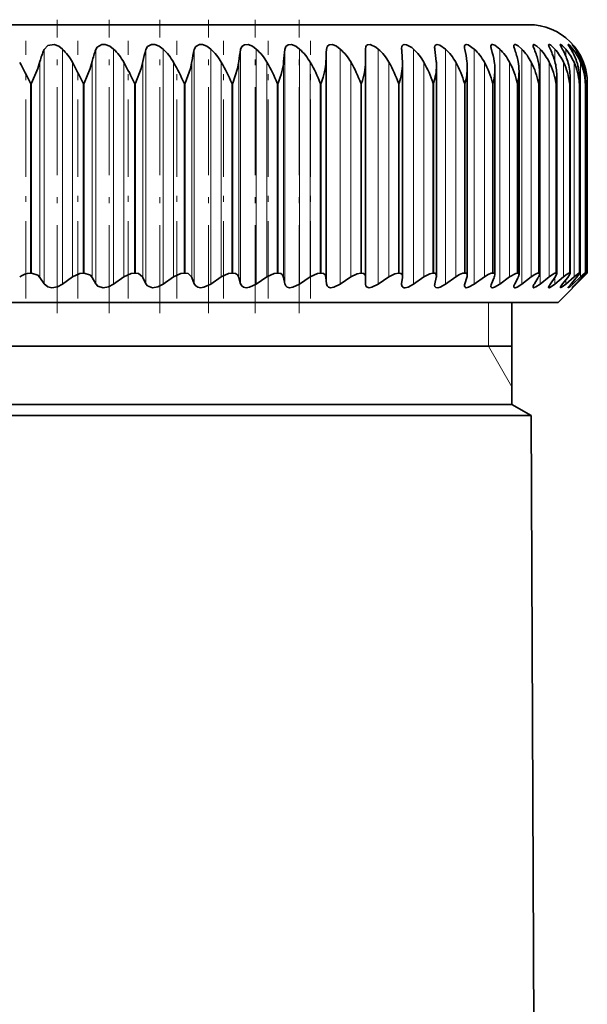
# Model space of a CAD drawing. Extents: x 0 to 210, y 0 to 297.
# Drawn here: x 65 to 75, y 199 to 216 of the extents above; entities that cross this region are included whole.
import ezdxf

# ---------------------------------------------------------------- set-up
doc = ezdxf.new("R2010")
doc.units = 0
doc.linetypes.add('DASHDOT', pattern=[18.5, 12, -3, 0.5, -3])

msp = doc.modelspace()

# ---------------------------------------------------------------- linework, layer by layer
at = {"color": 7, "linetype": 'DASHDOT', "lineweight": 13, "ltscale": 0.125488}
msp.add_line((65.558502, 211.168808), (65.558502, 216.188324), dxfattribs=at)
at = {"color": 7, "linetype": 'DASHDOT', "lineweight": 13, "ltscale": 0.125486}
msp.add_line((66.448746, 211.168839), (66.448746, 216.188293), dxfattribs=at)
at = {"color": 7, "linetype": 'DASHDOT', "lineweight": 13, "ltscale": 0.125485}
msp.add_line((67.311806, 211.168854), (67.311806, 216.188263), dxfattribs=at)
at = {"color": 7, "linetype": 'DASHDOT', "lineweight": 13, "ltscale": 0.125484}
msp.add_line((68.143478, 211.168884), (68.143478, 216.188232), dxfattribs=at)
at = {"color": 7, "linetype": 'DASHDOT', "lineweight": 13, "ltscale": 0.125483}
msp.add_line((68.93972, 211.1689), (68.93972, 216.188202), dxfattribs=at)
at = {"color": 7, "linetype": 'DASHDOT', "lineweight": 13, "ltscale": 0.125481}
msp.add_line((69.69664, 211.168915), (69.69664, 216.188171), dxfattribs=at)
at = {"color": 7, "lineweight": 35}
for p, q in [((73.619736, 216.102692), (48.119736, 216.102692)), ((70.828033, 215.677307), (70.827995, 215.681549)), ((70.830788, 215.475479), (70.828033, 215.677307)), ((71.446655, 215.677307), (71.445702, 215.697266)), ((74.42215, 215.677307), (74.360832, 215.763947)), ((70.830826, 215.467865), (70.830788, 215.475479)), ((70.830826, 211.78363), (70.830826, 215.467865)), ((71.461334, 215.437027), (71.460388, 215.475479)), ((71.461334, 211.795135), (71.461334, 215.437027)), ((72.041466, 211.805725), (72.041466, 215.405533)), ((72.568382, 211.815338), (72.568382, 215.373444)), ((73.039528, 211.823929), (73.039528, 215.34079)), ((73.452599, 211.831451), (73.452599, 215.307678)), ((73.805588, 211.837875), (73.805588, 215.274155)), ((74.096771, 211.84317), (74.096771, 215.240295)), ((74.32473, 211.847321), (74.32473, 215.206131)), ((74.488358, 211.850311), (74.488358, 215.171768)), ((74.586243, 215.102692), (74.586853, 215.137268)), ((74.586853, 211.852097), (74.586853, 215.137268)), ((74.619736, 211.852692), (74.619736, 215.102692)), ((65.118721, 211.852692), (65.099533, 211.852692)), ((65.335754, 211.671112), (65.264214, 211.780609)), ((65.647766, 211.664581), (65.819298, 211.787079)), ((66.020576, 211.852692), (66.001869, 211.852692)), ((66.21862, 211.671112), (66.157051, 211.780609)), ((66.5215, 211.664581), (66.697189, 211.787079)), ((66.897339, 211.852692), (66.879204, 211.852692)), ((67.075424, 211.671112), (67.024124, 211.780609)), ((67.367699, 211.664581), (67.546692, 211.787079)), ((67.744736, 211.852692), (67.727264, 211.852692)), ((67.902, 211.671112), (67.861214, 211.780609)), ((68.182236, 211.664581), (68.363655, 211.787079)), ((68.55864, 211.852692), (68.541908, 211.852692)), ((68.694313, 211.671112), (68.664246, 211.780609)), ((68.961151, 211.664581), (69.144119, 211.787079)), ((69.335083, 211.852692), (69.319183, 211.852692)), ((69.448502, 211.671112), (69.429306, 211.780609)), ((69.700645, 211.664581), (69.88427, 211.787079)), ((70.070282, 211.852692), (70.055283, 211.852692)), ((70.160904, 211.671112), (70.152657, 211.780609)), ((70.397118, 211.664581), (70.580498, 211.787079)), ((70.760658, 211.852692), (70.746635, 211.852692)), ((70.828033, 211.671112), (70.830788, 211.780609)), ((70.830826, 211.78363), (70.830788, 211.780609)), ((71.04718, 211.664581), (71.229416, 211.787079)), ((71.402847, 211.852692), (71.38987, 211.852692)), ((71.446655, 211.671112), (71.460388, 211.780609)), ((71.461334, 211.795135), (71.460388, 211.780609)), ((71.647652, 211.664581), (71.827866, 211.787079)), ((71.993721, 211.852692), (71.98185, 211.852692)), ((72.013741, 211.671112), (72.038391, 211.780609)), ((72.19561, 211.664581), (72.372925, 211.787079)), ((72.530396, 211.852692), (72.519699, 211.852692)), ((72.526535, 211.671112), (72.561981, 211.780609)), ((72.6884, 211.664581), (72.861946, 211.787079)), ((72.982536, 211.671112), (73.028603, 211.780609)), ((73.010269, 211.852692), (73.000786, 211.852692)), ((73.123604, 211.664581), (73.292542, 211.787079)), ((73.379524, 211.671112), (73.435997, 211.780609)), ((73.430984, 211.852692), (73.422768, 211.852692)), ((73.499107, 211.664581), (73.662613, 211.787079)), ((73.715576, 211.671112), (73.782166, 211.780609)), ((73.790512, 211.852692), (73.7836, 211.852692)), ((73.813087, 211.664581), (73.97036, 211.787079)), ((73.989029, 211.671112), (74.065422, 211.780609)), ((74.064003, 211.664581), (74.214279, 211.787079)), ((74.087082, 211.852692), (74.081512, 211.852692)), ((74.119736, 211.352692), (74.619736, 211.852692)), ((74.198578, 211.671112), (74.284393, 211.780609)), ((74.250641, 211.664581), (74.393188, 211.787079)), ((74.319267, 211.852692), (74.315056, 211.852692)), ((74.343185, 211.671112), (74.438011, 211.780609)), ((74.372086, 211.664581), (74.50621, 211.787079)), ((74.42215, 211.671112), (74.525528, 211.780609)), ((74.42775, 211.664581), (74.552803, 211.787079)), ((74.485924, 211.852692), (74.483101, 211.852692)), ((74.619598, 211.852585), (74.552803, 211.787079)), ((74.586243, 211.852692), (74.584824, 211.852692)), ((74.586472, 211.852615), (74.586815, 211.852264)), ((70.827995, 211.668365), (70.828033, 211.671112)), ((71.445702, 211.656738), (71.446655, 211.671112)), ((54.517349, 211.352692), (74.119736, 211.352692)), ((73.332237, 209.602692), (73.332237, 211.352692)), ((73.332237, 210.602692), (49.932861, 210.602692)), ((73.332237, 209.602692), (49.932861, 209.602692)), ((73.332237, 209.602692), (73.657639, 209.414825)), ((49.647297, 209.414825), (67.00058, 209.414825)), ((73.657639, 209.414825), (67.00058, 209.414825)), ((73.657639, 209.414825), (73.730354, 192.748932))]:
    msp.add_line(p, q, dxfattribs=at)
at = {"color": 7, "linetype": 'DASHDOT', "lineweight": 13, "ltscale": 0.110166}
msp.add_line((65.022629, 211.419525), (65.022629, 215.826172), dxfattribs=at)
at = {"color": 7, "linetype": 'DASHDOT', "lineweight": 13, "ltscale": 0.110156}
for p, q in [((65.908562, 211.419891), (65.908562, 215.826141)), ((66.769943, 211.419891), (66.769943, 215.826141)), ((67.602577, 211.419891), (67.602577, 215.826141)), ((68.402412, 211.419891), (68.402412, 215.826141)), ((69.16555, 211.419891), (69.16555, 215.826141)), ((69.888275, 211.419891), (69.888275, 215.826141))]:
    msp.add_line(p, q, dxfattribs=at)
at = {"color": 7, "lineweight": 13}
for p, q in [((65.335754, 215.677307), (65.335754, 211.671112)), ((65.647766, 215.686493), (65.647766, 211.664581)), ((66.21862, 215.677307), (66.21862, 211.671112)), ((66.5215, 215.686493), (66.5215, 211.664581)), ((67.075424, 215.677307), (67.075424, 211.671112)), ((67.367699, 215.686493), (67.367699, 211.664581)), ((67.902, 215.677307), (67.902, 211.671112)), ((68.182236, 215.686493), (68.182236, 211.664581)), ((68.694313, 215.677307), (68.694313, 211.671112)), ((68.961151, 215.686493), (68.961151, 211.664581)), ((69.448502, 215.677307), (69.448502, 211.671112)), ((69.700645, 215.686493), (69.700645, 211.664581)), ((70.160904, 215.677307), (70.160904, 211.671112)), ((70.397118, 215.686493), (70.397118, 211.664581)), ((71.04718, 215.686493), (71.04718, 211.664581)), ((71.647652, 215.686493), (71.647652, 211.664581)), ((72.19561, 215.686493), (72.19561, 211.664581)), ((72.6884, 215.686493), (72.6884, 211.664581)), ((73.123604, 215.686493), (73.123604, 211.664581)), ((73.499107, 215.686493), (73.499107, 211.664581)), ((73.813087, 215.686493), (73.813087, 211.664581)), ((74.064003, 215.686493), (74.064003, 215.480576)), ((74.250641, 215.686493), (74.250641, 215.568787)), ((74.372086, 215.686493), (74.372086, 215.62674)), ((74.42775, 215.686493), (74.42775, 215.668793)), ((65.264214, 215.475479), (65.264214, 211.780609)), ((65.819298, 215.458954), (65.819298, 211.787079)), ((66.157051, 215.475479), (66.157051, 211.780609)), ((66.697189, 215.458954), (66.697189, 211.787079)), ((67.024124, 215.475479), (67.024124, 211.780609)), ((67.546692, 215.458954), (67.546692, 211.787079)), ((67.861214, 215.475479), (67.861214, 211.780609)), ((68.363655, 215.458954), (68.363655, 211.787079)), ((68.664246, 215.475479), (68.664246, 211.780609)), ((69.144119, 215.458954), (69.144119, 211.787079)), ((69.429306, 215.475479), (69.429306, 211.780609)), ((69.88427, 215.458954), (69.88427, 211.787079)), ((70.152657, 215.475479), (70.152657, 211.780609)), ((70.580498, 215.458954), (70.580498, 211.787079)), ((71.229416, 215.458954), (71.229416, 211.787079)), ((71.827866, 215.458954), (71.827866, 211.787079)), ((72.372925, 215.458954), (72.372925, 211.787079)), ((72.861946, 215.458954), (72.861946, 211.787079)), ((73.292542, 215.458954), (73.292542, 211.787079)), ((73.662613, 215.458954), (73.662613, 211.787079)), ((73.97036, 215.458954), (73.97036, 211.787079)), ((74.214279, 215.458954), (74.214279, 211.787079)), ((74.393188, 215.458954), (74.393188, 211.787079)), ((74.50621, 215.458954), (74.50621, 211.787079)), ((74.552803, 215.458954), (74.552803, 215.391586)), ((65.118721, 215.102692), (65.099533, 215.102692)), ((65.099533, 211.852692), (65.099533, 215.102692)), ((65.118721, 211.852692), (65.118721, 215.102692)), ((66.020576, 215.102692), (66.001869, 215.102692)), ((66.001869, 211.852692), (66.001869, 215.102692)), ((66.020576, 211.852692), (66.020576, 215.102692)), ((66.897339, 215.102692), (66.879204, 215.102692)), ((66.879204, 211.852692), (66.879204, 215.102692)), ((66.897339, 211.852692), (66.897339, 215.102692)), ((67.744736, 215.102692), (67.727264, 215.102692)), ((67.727264, 211.852692), (67.727264, 215.102692)), ((67.744736, 211.852692), (67.744736, 215.102692)), ((68.55864, 215.102692), (68.541908, 215.102692)), ((68.541908, 211.852692), (68.541908, 215.102692)), ((68.55864, 211.852692), (68.55864, 215.102692)), ((69.335083, 215.102692), (69.319183, 215.102692)), ((69.319183, 211.852692), (69.319183, 215.102692)), ((69.335083, 211.852692), (69.335083, 215.102692)), ((70.070282, 215.102692), (70.055283, 215.102692)), ((70.055283, 211.852692), (70.055283, 215.102692)), ((70.070282, 211.852692), (70.070282, 215.102692)), ((70.760658, 215.102692), (70.746635, 215.102692)), ((70.746635, 211.852692), (70.746635, 215.102692)), ((70.760658, 211.852692), (70.760658, 215.102692)), ((71.402847, 215.102692), (71.38987, 215.102692)), ((71.38987, 211.852692), (71.38987, 215.102692)), ((71.402847, 211.852692), (71.402847, 215.102692)), ((71.993721, 215.102692), (71.98185, 215.102692)), ((71.98185, 211.852692), (71.98185, 215.102692)), ((71.993721, 211.852692), (71.993721, 215.102692)), ((72.530396, 215.102692), (72.519699, 215.102692)), ((72.519699, 211.852692), (72.519699, 215.102692)), ((72.530396, 211.852692), (72.530396, 215.102692)), ((73.010269, 215.102692), (73.000786, 215.102692)), ((73.000786, 211.852692), (73.000786, 215.102692)), ((73.010269, 211.852692), (73.010269, 215.102692)), ((73.430984, 215.102692), (73.422768, 215.102692)), ((73.422768, 211.852692), (73.422768, 215.102692)), ((73.430984, 211.852692), (73.430984, 215.102692)), ((73.790512, 215.102692), (73.7836, 215.102692)), ((73.7836, 211.852692), (73.7836, 215.102692)), ((73.790512, 211.852692), (73.790512, 215.102692)), ((74.087082, 215.102692), (74.081512, 215.102692)), ((74.081512, 211.852692), (74.081512, 215.102692)), ((74.087082, 211.852692), (74.087082, 215.102692)), ((74.319267, 215.102692), (74.315056, 215.102692)), ((74.315056, 211.852692), (74.315056, 215.102692)), ((74.319267, 211.852692), (74.319267, 215.102692)), ((74.485924, 215.102692), (74.483101, 215.102692)), ((74.483101, 211.852692), (74.483101, 215.102692)), ((74.485924, 211.852692), (74.485924, 215.102692)), ((74.586243, 215.102692), (74.584824, 215.102692)), ((74.584824, 211.852692), (74.584824, 215.102692)), ((74.586243, 211.852692), (74.586243, 215.102692)), ((74.61972, 211.852692), (74.61972, 215.102692)), ((74.064003, 211.778564), (74.064003, 211.664581)), ((74.250641, 211.737427), (74.250641, 211.664581)), ((74.552803, 211.810059), (74.552803, 211.787079)), ((74.372086, 211.704376), (74.372086, 211.664581)), ((74.42775, 211.677017), (74.42775, 211.664581)), ((72.932236, 210.602692), (72.932236, 211.352692)), ((72.932236, 210.602692), (73.332237, 209.909882))]:
    msp.add_line(p, q, dxfattribs=at)
at = {"color": 7, "lineweight": 35}
for points in [[(65.335754, 215.677307), (65.398155, 215.746384), (65.506256, 215.761398), (65.583717, 215.73439), (65.647766, 215.686493)], [(66.21862, 215.677307), (66.240929, 215.716675), (66.323837, 215.762512), (66.379646, 215.761383), (66.45649, 215.734421), (66.5215, 215.686493)], [(67.075424, 215.677307), (67.103897, 215.727905), (67.172272, 215.762543), (67.226227, 215.761368), (67.302078, 215.734436), (67.367699, 215.686493)], [(67.902, 215.677307), (67.926392, 215.727905), (67.990005, 215.762573), (68.04187, 215.761353), (68.116364, 215.734436), (68.182236, 215.686493)], [(68.694313, 215.677307), (68.7145, 215.72789), (68.758301, 215.759186), (68.822609, 215.761307), (68.895386, 215.734406), (68.961151, 215.686493)], [(69.448502, 215.677307), (69.464394, 215.727875), (69.503799, 215.759216), (69.564613, 215.761261), (69.635345, 215.734344), (69.700645, 215.686493)], [(70.160904, 215.677307), (70.172409, 215.727875), (70.207199, 215.759262), (70.264267, 215.76123), (70.332634, 215.734283), (70.397118, 215.686493)], [(70.827995, 215.681549), (70.836159, 215.730347), (70.848328, 215.748413), (70.864449, 215.759033), (70.909691, 215.762741), (71.006256, 215.719757), (71.04718, 215.686493)], [(71.445702, 215.697266), (71.449821, 215.729675), (71.455696, 215.742905), (71.470329, 215.757324), (71.487274, 215.763245), (71.530983, 215.759064), (71.619148, 215.710968), (71.647652, 215.686493)], [(72.010658, 215.711121), (72.014687, 215.738831), (72.020332, 215.749603), (72.034088, 215.760513), (72.051987, 215.764099), (72.097992, 215.753693), (72.19561, 215.686493)], [(72.520126, 215.723175), (72.523232, 215.744415), (72.527489, 215.752594), (72.537689, 215.760986), (72.550652, 215.764023), (72.584686, 215.757721), (72.6884, 215.686493)], [(72.971611, 215.733582), (72.974579, 215.750946), (72.978569, 215.757202), (72.987984, 215.762939), (73.001541, 215.763901), (73.036896, 215.75235), (73.123604, 215.686493)], [(73.362923, 215.742371), (73.365311, 215.755249), (73.368462, 215.759735), (73.375763, 215.76355), (73.391899, 215.762634), (73.435753, 215.74086), (73.499107, 215.686493)], [(73.692146, 215.749634), (73.693481, 215.757568), (73.69767, 215.762512), (73.70472, 215.76413), (73.719414, 215.76059), (73.758423, 215.736908), (73.813087, 215.686493)], [(73.715576, 215.677307), (73.695534, 215.729996), (73.692146, 215.749634)], [(73.957687, 215.755371), (73.958557, 215.760315), (73.959679, 215.762039), (73.96331, 215.763947), (73.966728, 215.764038), (73.975655, 215.761444), (73.995239, 215.750122), (74.064003, 215.686493)], [(73.989029, 215.677307), (73.962364, 215.735718), (73.957687, 215.755371)], [(74.158249, 215.759674), (74.158554, 215.76181), (74.159821, 215.763519), (74.160599, 215.763885), (74.162636, 215.764084), (74.165268, 215.763565), (74.172119, 215.760468), (74.194763, 215.743866), (74.250641, 215.686493)], [(74.198578, 215.677307), (74.166595, 215.736282), (74.158722, 215.755951), (74.158249, 215.759674)], [(74.292847, 215.762512), (74.293037, 215.763489), (74.29361, 215.764008), (74.294571, 215.764099), (74.297623, 215.762955), (74.307632, 215.755768), (74.372086, 215.686493)], [(74.343185, 215.677307), (74.303444, 215.740814), (74.293434, 215.759735), (74.292847, 215.762512)], [(74.360832, 215.763947), (74.361328, 215.764023), (74.362434, 215.76326), (74.374214, 215.751648), (74.42775, 215.686493)], [(65.118721, 215.102692), (65.225143, 215.351288), (65.264214, 215.475479)], [(66.020576, 215.102692), (66.121979, 215.351257), (66.157051, 215.475479)], [(66.897339, 215.102692), (66.993233, 215.351257), (67.024124, 215.475479)], [(67.744736, 215.102692), (67.834656, 215.351288), (67.861214, 215.475479)], [(68.55864, 215.102692), (68.642159, 215.351318), (68.664246, 215.475479)], [(65.118721, 211.852692), (65.228104, 211.819138), (65.264214, 211.780609)], [(66.001869, 211.852692), (65.94426, 211.845703), (65.819298, 211.787079)], [(66.020576, 211.852692), (66.124771, 211.819092), (66.157051, 211.780609)], [(66.879204, 211.852692), (66.822861, 211.845703), (66.697189, 211.787079)], [(66.897339, 211.852692), (66.950516, 211.844742), (67.018188, 211.791824), (67.024124, 211.780609)], [(67.727264, 211.852692), (67.672462, 211.845734), (67.546692, 211.787079)], [(67.744736, 211.852692), (67.795372, 211.844727), (67.856377, 211.79184), (67.861214, 211.780609)], [(68.541908, 211.852692), (68.488914, 211.845734), (68.363655, 211.787079)], [(68.55864, 211.852692), (68.606476, 211.844727), (68.640266, 211.823242), (68.664246, 211.780609)], [(69.319183, 211.852692), (69.268234, 211.845734), (69.144119, 211.787079)], [(69.335083, 211.852692), (69.379875, 211.844727), (69.410194, 211.823196), (69.429306, 211.780609)], [(70.055283, 211.852692), (70.006638, 211.845749), (69.88427, 211.787079)], [(70.070282, 211.852692), (70.111816, 211.844727), (70.138496, 211.823151), (70.152657, 211.780609)], [(70.746635, 211.852692), (70.683792, 211.840576), (70.580498, 211.787079)], [(70.760658, 211.852692), (70.794189, 211.846802), (70.820816, 211.824478), (70.830826, 211.78363)], [(71.38987, 211.852692), (71.330498, 211.840576), (71.229416, 211.787079)], [(71.402847, 211.852692), (71.430527, 211.847992), (71.452919, 211.829498), (71.461334, 211.795135)], [(71.98185, 211.852692), (71.926224, 211.840576), (71.827866, 211.787079)], [(72.519699, 211.852692), (72.495049, 211.849365), (72.437645, 211.826599), (72.372925, 211.787079)], [(73.000786, 211.852692), (72.97847, 211.84935), (72.924591, 211.826599), (72.861946, 211.787079)], [(73.422768, 211.852692), (73.398964, 211.848114), (73.292542, 211.787079)], [(73.7836, 211.852692), (73.766296, 211.84935), (73.720169, 211.826599), (73.662613, 211.787079)], [(74.081512, 211.852692), (74.066864, 211.84935), (74.024925, 211.826599), (73.97036, 211.787079)], [(74.096771, 211.84317), (74.092552, 211.826782), (74.065422, 211.780609)], [(74.315056, 211.852692), (74.311775, 211.852325), (74.303146, 211.849365), (74.265587, 211.826569), (74.214279, 211.787079)], [(74.32473, 211.847321), (74.324318, 211.844025), (74.321198, 211.835419), (74.284393, 211.780609)], [(74.483101, 211.852692), (74.481239, 211.852448), (74.476021, 211.850403), (74.45092, 211.834076), (74.393188, 211.787079)], [(74.488358, 211.850311), (74.487961, 211.847992), (74.484901, 211.841309), (74.438011, 211.780609)], [(74.584824, 211.852692), (74.583626, 211.852386), (74.57943, 211.849976), (74.50621, 211.787079)], [(74.586853, 211.852097), (74.586555, 211.850983), (74.58429, 211.847122), (74.525528, 211.780609)], [(65.647766, 211.664581), (65.56221, 211.619263), (65.467407, 211.602783), (65.400017, 211.617157), (65.335754, 211.671112)], [(66.5215, 211.664581), (66.435226, 211.619339), (66.3414, 211.602783), (66.252022, 211.632385), (66.21862, 211.671112)], [(67.367699, 211.664581), (67.28112, 211.619415), (67.188736, 211.602783), (67.10463, 211.632523), (67.075424, 211.671112)], [(68.182236, 211.664581), (68.06517, 211.609924), (68.005295, 211.602798), (67.960831, 211.611359), (67.926903, 211.63266), (67.902, 211.671112)], [(68.961151, 211.664581), (68.845154, 211.609955), (68.787109, 211.602814), (68.745407, 211.611435), (68.714844, 211.632782), (68.694313, 211.671112)], [(69.700645, 211.664581), (69.586266, 211.609985), (69.530373, 211.602814), (69.491638, 211.611526), (69.4646, 211.632904), (69.448502, 211.671112)], [(70.397118, 211.664581), (70.284897, 211.610016), (70.231476, 211.602814), (70.195892, 211.611618), (70.172531, 211.633011), (70.160904, 211.671112)], [(71.04718, 211.664581), (70.93911, 211.610443), (70.888771, 211.602753), (70.856331, 211.610809), (70.836136, 211.631241), (70.827995, 211.668121)], [(71.647652, 211.664581), (71.556297, 211.615204), (71.508781, 211.60318), (71.488274, 211.603348), (71.464279, 211.61235), (71.453621, 211.623962), (71.445702, 211.656738)], [(72.19561, 211.664581), (72.104187, 211.614075), (72.062508, 211.60318), (72.031128, 211.607132), (72.014969, 211.623642), (72.010658, 211.646301)], [(72.6884, 211.664581), (72.590309, 211.610229), (72.54982, 211.602829), (72.535065, 211.606689), (72.525345, 211.615601), (72.520126, 211.636902)], [(73.123604, 211.664581), (73.035088, 211.612152), (72.998695, 211.602722), (72.981689, 211.606354), (72.972954, 211.618225), (72.971611, 211.628571)], [(73.499107, 211.664581), (73.419601, 211.614212), (73.38739, 211.60318), (73.373489, 211.603821), (73.368629, 211.606415), (73.364159, 211.613007), (73.362923, 211.621323)], [(73.813087, 211.664581), (73.742355, 211.616409), (73.71402, 211.604126), (73.703644, 211.602707), (73.699623, 211.603317), (73.693726, 211.60791), (73.692146, 211.615234)], [(73.957687, 211.610321), (73.958183, 211.614716), (73.961899, 211.625793), (73.989029, 211.671112)], [(74.064003, 211.664581), (73.993248, 211.613647), (73.968376, 211.602997), (73.962448, 211.603027), (73.958862, 211.605499), (73.957687, 211.610321)], [(74.158249, 211.606613), (74.158653, 211.609543), (74.161758, 211.617554), (74.198578, 211.671112)], [(74.250641, 211.664581), (74.188965, 211.616058), (74.16761, 211.603943), (74.162926, 211.602737), (74.161163, 211.602768), (74.159286, 211.603607), (74.158707, 211.60437), (74.158249, 211.606613)], [(74.292847, 211.604126), (74.293129, 211.605682), (74.295349, 211.610443), (74.343185, 211.671112)], [(74.372086, 211.664581), (74.319107, 211.618698), (74.300911, 211.605515), (74.29538, 211.602875), (74.294212, 211.602692), (74.293251, 211.602997), (74.292847, 211.604126)]]:
    msp.add_lwpolyline(points, dxfattribs=at)
for centre, radius, start, end in [((73.619736, 215.102692), 1, 0, 90.000003), ((66.446121, 215.17067), 1.220538, 155.473629, 165.538951), ((64.990288, 215.01152), 0.942156, 28.356763, 45.752442), ((67.481407, 215.182388), 1.356361, 158.598208, 167.521167), ((65.870911, 215.001556), 0.944544, 28.966976, 46.473031), ((68.562294, 215.192627), 1.563922, 161.944892, 169.580183), ((66.722206, 214.9935), 0.946925, 29.447128, 47.033024), ((69.742195, 215.201172), 1.900837, 165.493066, 171.702951), ((67.540298, 214.987457), 0.948939, 29.797896, 47.438256), ((71.158363, 215.20787), 2.5084, 169.213497, 173.875962), ((68.321388, 214.983582), 0.950333, 30.019853, 47.693018), ((73.271057, 215.212601), 3.85072, 173.068456, 176.085569), ((69.061783, 214.981918), 0.950948, 30.113406, 47.800017), ((79.015808, 215.215256), 8.866962, 177.012945, 178.318289), ((69.757919, 214.982544), 0.950718, 30.078743, 47.760395), ((70.406395, 214.985397), 0.949668, 29.915788, 47.573733), ((66.118248, 215.214188), 5.34851, 2.800128, 4.967445), ((71.003967, 214.990448), 0.947913, 29.624235, 47.238032), ((72.229637, 215.71431), 0.219024, 180.836365, 189.722988), ((69.023499, 215.21048), 3.026482, 5.02296, 8.873174), ((71.547569, 214.99762), 0.945663, 29.203577, 46.749739), ((72.734489, 215.730377), 0.21455, 181.920835, 194.312206), ((70.423843, 215.204758), 2.155167, 7.215969, 12.666074), ((72.034325, 215.006714), 0.943227, 28.653173, 46.103726), ((73.185936, 215.747192), 0.214903, 183.633669, 198.96198), ((71.340874, 215.197113), 1.710495, 9.365569, 16.304585), ((72.46154, 215.017609), 0.941024, 27.972357, 45.293313), ((73.583313, 215.766022), 0.221926, 186.119817, 203.52053), ((72.01622, 215.187698), 1.4486, 11.458126, 19.755127), ((72.826698, 215.03009), 0.939599, 27.160582, 44.310319), ((72.535789, 215.176697), 1.281646, 13.480316, 22.992799), ((73.127441, 215.043869), 0.939648, 26.217591, 43.145144), ((72.937317, 215.164337), 1.170196, 15.419536, 26.001212), ((73.361542, 215.058716), 0.942049, 25.143636, 41.786906), ((73.239777, 215.150818), 1.093874, 17.264343, 28.771656), ((73.52684, 215.074326), 0.947926, 23.939728, 40.223701), ((73.453697, 215.136459), 1.041042, 19.004785, 31.301845), ((73.621162, 215.090393), 0.958737, 22.607907, 38.442999), ((73.585411, 215.12149), 1.004538, 20.6326, 33.594524), ((73.642166, 215.106628), 0.976414, 21.15152, 36.432195), ((54.591526, 209.934875), 11.710156, 26.187874, 28.145891), ((59.259914, 211.861877), 7.480619, 25.67332, 28.739787), ((61.979454, 212.816498), 5.40707, 25.013375, 29.253577), ((63.883072, 213.372437), 4.215849, 24.232388, 29.662603), ((65.376755, 213.737213), 3.447357, 23.336021, 29.960601), ((66.626572, 213.996948), 2.911023, 22.326058, 30.144975), ((67.710373, 214.193008), 2.515399, 21.203264, 30.21398), ((68.668251, 214.347534), 2.211547, 19.968335, 30.165937), ((69.711044, 215.496384), 1.12056, 339.43971, 358.541226), ((69.522224, 214.473358), 1.971047, 18.622335, 29.998932), ((70.284859, 214.578461), 1.776339, 17.167025, 29.710729), ((71.261505, 215.406326), 0.779954, 359.941304, 5.086212), ((70.96344, 214.66803), 1.616025, 15.605104, 29.298732), ((71.773735, 215.374908), 0.794642, 359.893868, 7.270919), ((71.562225, 214.745605), 1.482411, 13.940478, 28.760055), ((72.228127, 215.342987), 0.811385, 359.845539, 9.397938), ((72.083641, 214.81369), 1.370143, 12.178457, 28.091607), ((72.622383, 215.310532), 0.83019, 359.804013, 11.460527), ((72.52903, 214.874115), 1.275394, 10.325974, 27.290262), ((72.954475, 215.277496), 0.851079, 359.775616, 13.452697), ((72.899086, 214.928253), 1.195374, 8.391733, 26.353059), ((73.222656, 215.243835), 0.874068, 359.768929, 15.369305), ((73.19416, 214.977234), 1.128022, 6.386311, 25.27748), ((73.425461, 215.209503), 0.899222, 359.785614, 17.205718), ((73.414444, 215.021927), 1.071795, 4.322182, 24.061768), ((73.561729, 215.174469), 0.926585, 359.833301, 18.958167), ((73.560097, 215.06308), 1.025543, 2.213626, 22.70529), ((73.630592, 215.138672), 0.956238, 359.915575, 20.623377), ((73.631325, 215.101379), 0.98841, 0.076544, 21.208924), ((70.366974, 215.458221), 1.094869, 341.057235, 358.890812), ((70.969513, 215.420837), 1.072263, 342.744324, 359.182318), ((71.516052, 215.384094), 1.052518, 344.495114, 359.419846), ((72.004181, 215.347885), 1.03545, 346.303447, 359.607813), ((72.43174, 215.312134), 1.020914, 348.162871, 359.751096), ((72.796822, 215.276718), 1.008788, 350.066648, 359.854491), ((73.097824, 215.241592), 0.998958, 352.007736, 359.92602), ((73.333374, 215.20668), 0.991357, 353.978992, 359.968294), ((73.502457, 215.171936), 0.985895, 355.973019, 359.990502), ((65.111374, 211.538208), 0.315194, 92.155405, 127.946478), ((71.999481, 211.810699), 0.04193, 353.270113, 97.80865), ((71.925507, 211.807343), 0.115987, 346.677716, 359.205656), ((72.535049, 211.819351), 0.033313, 353.146569, 97.946224), ((72.452133, 211.819183), 0.116364, 340.653849, 358.110141), ((73.01387, 211.827026), 0.025662, 353.103359, 98.004089), ((72.920685, 211.831573), 0.11921, 334.723478, 356.321436), ((73.433678, 211.833771), 0.018942, 353.041019, 98.085348), ((73.328178, 211.845215), 0.125423, 329.070141, 353.689344), ((73.671227, 211.861542), 0.136849, 323.891976, 350.015736), ((73.792358, 211.839462), 0.01326, 353.163373, 97.953116), ((74.088264, 211.844177), 0.008535, 353.249345, 97.881105), ((74.319931, 211.8479), 0.004811, 353.186744, 97.944687), ((74.486191, 211.850525), 0.002173, 354.038294, 97.06388), ((72.124344, 211.644638), 0.113711, 166.5393, 179.158867), ((72.634087, 211.632904), 0.114084, 160.444135, 177.991943), ((73.088226, 211.620636), 0.117, 154.473116, 176.114775), ((73.485458, 211.606903), 0.123614, 148.780604, 173.290656), ((73.825394, 211.59024), 0.135958, 143.629685, 169.373064), ((75.03434, 211.050598), 0.871307, 134.612606, 140.64884), ((73.804733, 212.25975), 0.861198, 310.25607, 316.309892)]:
    msp.add_arc(centre, radius, start, end, dxfattribs=at)
for centre, major_axis, ratio, start_param, end_param in [((63.631947, 211.825775), (5.720329, 3.981216), 0.239465, 5.935743366, 6.092624746), ((67.155045, 213.665787), (2.908501, 2.136002), 0.340303, 5.802827463, 6.023132775)]:
    msp.add_ellipse(centre, major_axis=major_axis, ratio=ratio, start_param=start_param, end_param=end_param, dxfattribs=at)

doc.saveas('drawing.dxf')
